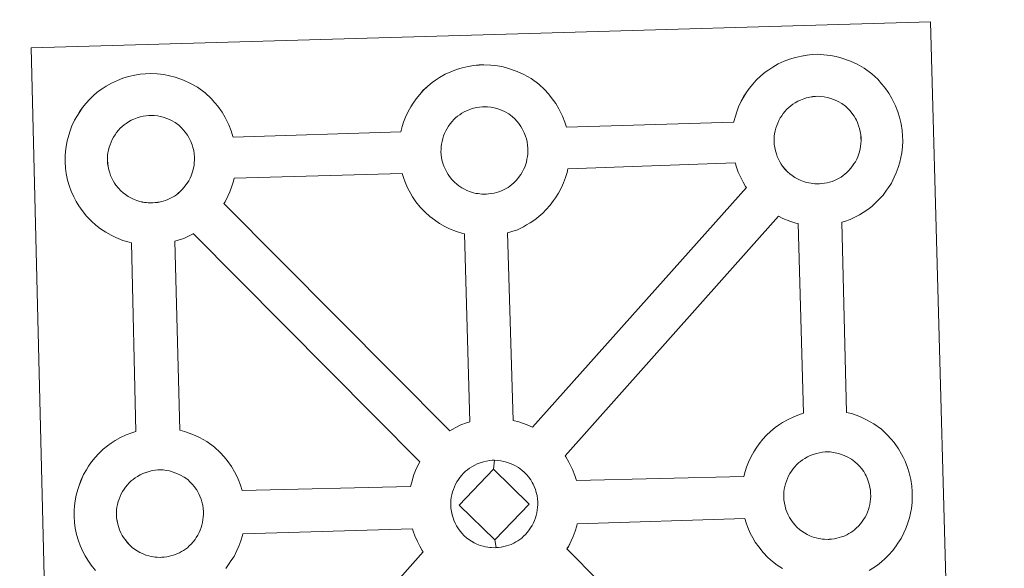
# Model space of a CAD drawing. Units: metres. Extents: x 667900 to 672427, y 737230 to 740310.
# Drawn here: x 668347 to 668521, y 739940 to 740036 of the extents above; entities that cross this region are included whole.
import ezdxf

# ---------------------------------------------------------------- set-up
doc = ezdxf.new("R2010")
doc.units = ezdxf.units.M
doc.header["$MEASUREMENT"] = 0
doc.layers.add('Carátula', color=7, linetype='Continuous', lineweight=0)

msp = doc.modelspace()

# ---------------------------------------------------------------- linework, layer by layer
at = {"layer": 'Carátula', "color": 7, "linetype": 'Continuous', "lineweight": 0, "flags": 128}
for points in [[(668352.452, 739888.144), (668348.902, 740031.524), (668430.711, 740033.9), (668507.629, 740036.129), (668511.677, 739888.693)], [(668352.451, 739888.143), (668348.902, 740031.523), (668430.71, 740033.899), (668507.628, 740036.129), (668511.676, 739888.693)], [(668360.265, 739939.343), (668359.492, 739940.313), (668358.886, 739941.166), (668358.437, 739941.937), (668358.015, 739942.737), (668357.575, 739943.749), (668357.263, 739944.586), (668356.924, 739945.686), (668356.694, 739946.842), (668356.563, 739947.797), (668356.463, 739948.9), (668356.498, 739949.951), (668356.548, 739950.767), (668356.657, 739951.632), (668356.847, 739952.644), (668357.114, 739953.625), (668357.363, 739954.368), (668357.695, 739955.255), (668358.154, 739956.269), (668358.643, 739957.109), (668359.046, 739957.744), (668359.569, 739958.508), (668360.207, 739959.279), (668360.781, 739959.933), (668361.611, 739960.741), (668362.4, 739961.344), (668363.001, 739961.785), (668363.72, 739962.259), (668364.683, 739962.816), (668365.693, 739963.281), (668366.676, 739963.636), (668367.373, 739963.873), (668366.629, 739997.131), (668366.169, 739997.247), (668365.056, 739997.549), (668363.85, 739998.06), (668362.998, 739998.462), (668362.063, 739998.989), (668361.16, 739999.605), (668360.32, 740000.241), (668359.526, 740000.967), (668358.673, 740001.847), (668357.902, 740002.82), (668357.297, 740003.657), (668356.851, 740004.437), (668356.416, 740005.245), (668355.976, 740006.243), (668355.673, 740007.086), (668355.338, 740008.188), (668355.101, 740009.341), (668354.974, 740010.298), (668354.877, 740011.404), (668354.913, 740012.458), (668354.958, 740013.268), (668355.074, 740014.138), (668355.253, 740015.148), (668355.52, 740016.129), (668355.763, 740016.859), (668356.102, 740017.762), (668356.572, 740018.767), (668357.051, 740019.611), (668357.46, 740020.252), (668357.981, 740021.017), (668358.616, 740021.781), (668359.188, 740022.44), (668360.024, 740023.235), (668360.812, 740023.863), (668361.411, 740024.283), (668362.124, 740024.75), (668363.098, 740025.316), (668364.112, 740025.779), (668365.077, 740026.144), (668366.106, 740026.482), (668367.167, 740026.717), (668368.163, 740026.885), (668369.067, 740026.956), (668369.945, 740027.022), (668371.158, 740026.957), (668372.322, 740026.826), (668373.311, 740026.609), (668374.293, 740026.372), (668375.812, 740025.832), (668377.006, 740025.256), (668378.261, 740024.562), (668379.597, 740023.576), (668380.647, 740022.614), (668381.315, 740021.844), (668381.83, 740021.237), (668382.627, 740020.154), (668383.16, 740019.226), (668383.442, 740018.667), (668383.786, 740017.953), (668384.223, 740016.879), (668384.515, 740015.913), (668384.56, 740015.747), (668414.12, 740016.702), (668414.389, 740017.66), (668414.623, 740018.4), (668414.957, 740019.3), (668415.43, 740020.302), (668415.911, 740021.137), (668416.318, 740021.783), (668416.844, 740022.545), (668417.474, 740023.315), (668418.049, 740023.973), (668418.883, 740024.772), (668419.667, 740025.389), (668420.281, 740025.823), (668420.984, 740026.292), (668421.961, 740026.852), (668422.967, 740027.316), (668423.938, 740027.68), (668424.969, 740028.011), (668426.029, 740028.247), (668427.021, 740028.422), (668427.934, 740028.494), (668428.809, 740028.548), (668430.017, 740028.489), (668430.017, 740028.489), (668431.189, 740028.348), (668432.168, 740028.144), (668433.148, 740027.899), (668434.675, 740027.36), (668435.858, 740026.791), (668437.118, 740026.092), (668438.462, 740025.109), (668439.503, 740024.152), (668440.172, 740023.382), (668440.688, 740022.777), (668441.491, 740021.694), (668442.018, 740020.764), (668442.302, 740020.204), (668442.653, 740019.486), (668443.079, 740018.41), (668443.352, 740017.516), (668472.895, 740018.422), (668472.898, 740018.505), (668473.179, 740019.487), (668473.42, 740020.231), (668473.754, 740021.112), (668474.221, 740022.127), (668474.697, 740022.97), (668475.101, 740023.609), (668475.631, 740024.369), (668476.263, 740025.14), (668476.835, 740025.792), (668477.671, 740026.599), (668478.453, 740027.215), (668479.07, 740027.643), (668479.773, 740028.12), (668480.748, 740028.672), (668481.763, 740029.142), (668482.731, 740029.497), (668483.761, 740029.834), (668484.824, 740030.066), (668485.815, 740030.243), (668486.72, 740030.326), (668487.594, 740030.377), (668488.809, 740030.316), (668489.969, 740030.171), (668490.959, 740029.973), (668491.938, 740029.721), (668493.471, 740029.181), (668494.646, 740028.623), (668495.912, 740027.918), (668497.243, 740026.939), (668498.289, 740025.97), (668498.962, 740025.201), (668499.481, 740024.599), (668500.274, 740023.517), (668500.812, 740022.583), (668501.095, 740022.027), (668501.435, 740021.315), (668501.87, 740020.239), (668502.159, 740019.273), (668502.456, 740018.116), (668502.603, 740016.951), (668502.683, 740016.002), (668502.7, 740015.066), (668502.671, 740014.068), (668502.541, 740012.978), (668502.375, 740012.183), (668502.212, 740011.354), (668501.929, 740010.431), (668501.576, 740009.487), (668501.224, 740008.706), (668500.715, 740007.671), (668500.169, 740006.878), (668499.853, 740006.408), (668499.237, 740005.56), (668498.478, 740004.757), (668497.917, 740004.175), (668497.255, 740003.57), (668496.537, 740003.016), (668495.738, 740002.46), (668495.072, 740002.083), (668494.496, 740001.759), (668493.433, 740001.243), (668492.455, 740000.905), (668491.939, 740000.753), (668492.772, 739967.247), (668493.641, 739967.025), (668495.163, 739966.49), (668496.344, 739965.926), (668497.603, 739965.23), (668498.946, 739964.259), (668499.988, 739963.277), (668500.662, 739962.511), (668501.177, 739961.906), (668501.978, 739960.823), (668502.498, 739959.891), (668502.791, 739959.331), (668503.135, 739958.614), (668503.565, 739957.548), (668503.862, 739956.568), (668504.152, 739955.426), (668504.307, 739954.257), (668504.379, 739953.305), (668504.4, 739952.371), (668504.365, 739951.379), (668504.25, 739950.286), (668504.085, 739949.487), (668503.905, 739948.664), (668503.634, 739947.739), (668503.271, 739946.789), (668502.925, 739946.016), (668502.41, 739944.98), (668501.869, 739944.178), (668501.552, 739943.714), (668500.936, 739942.872), (668500.173, 739942.057), (668499.616, 739941.482), (668498.949, 739940.89), (668498.247, 739940.321), (668497.424, 739939.769), (668496.768, 739939.386)], [(668360.266, 739939.343), (668359.492, 739940.314), (668358.887, 739941.167), (668358.438, 739941.937), (668358.016, 739942.738), (668357.576, 739943.749), (668357.264, 739944.587), (668356.925, 739945.687), (668356.695, 739946.842), (668356.564, 739947.797), (668356.464, 739948.9), (668356.499, 739949.952), (668356.549, 739950.767), (668356.658, 739951.633), (668356.848, 739952.645), (668357.115, 739953.626), (668357.363, 739954.368), (668357.696, 739955.256), (668358.155, 739956.269), (668358.644, 739957.11), (668359.046, 739957.745), (668359.57, 739958.508), (668360.208, 739959.279), (668360.782, 739959.933), (668361.612, 739960.741), (668362.4, 739961.345), (668363.002, 739961.786), (668363.721, 739962.26), (668364.684, 739962.817), (668365.694, 739963.282), (668366.677, 739963.636), (668367.373, 739963.874), (668366.63, 739997.131), (668366.17, 739997.247), (668365.057, 739997.55), (668363.851, 739998.061), (668362.999, 739998.462), (668362.064, 739998.989), (668361.161, 739999.606), (668360.321, 740000.241), (668359.527, 740000.968), (668358.674, 740001.847), (668357.903, 740002.82), (668357.298, 740003.658), (668356.851, 740004.438), (668356.416, 740005.245), (668355.976, 740006.244), (668355.674, 740007.087), (668355.339, 740008.189), (668355.102, 740009.341), (668354.975, 740010.298), (668354.878, 740011.404), (668354.914, 740012.458), (668354.959, 740013.269), (668355.075, 740014.139), (668355.254, 740015.149), (668355.521, 740016.13), (668355.764, 740016.86), (668356.103, 740017.762), (668356.573, 740018.767), (668357.051, 740019.611), (668357.461, 740020.253), (668357.982, 740021.018), (668358.617, 740021.782), (668359.189, 740022.44), (668360.025, 740023.235), (668360.812, 740023.864), (668361.412, 740024.284), (668362.125, 740024.75), (668363.099, 740025.317), (668364.113, 740025.78), (668365.078, 740026.145), (668366.107, 740026.482), (668367.168, 740026.718), (668368.164, 740026.885), (668369.067, 740026.957), (668369.946, 740027.023), (668371.159, 740026.957), (668372.323, 740026.826), (668373.311, 740026.61), (668374.293, 740026.373), (668375.813, 740025.832), (668377.007, 740025.257), (668378.261, 740024.562), (668379.598, 740023.576), (668380.647, 740022.615), (668381.316, 740021.844), (668381.831, 740021.238), (668382.628, 740020.155), (668383.161, 740019.227), (668383.443, 740018.668), (668383.786, 740017.954), (668384.224, 740016.879), (668384.516, 740015.913), (668384.561, 740015.747), (668414.121, 740016.702), (668414.39, 740017.66), (668414.624, 740018.4), (668414.958, 740019.301), (668415.431, 740020.303), (668415.912, 740021.137), (668416.319, 740021.783), (668416.845, 740022.546), (668417.475, 740023.315), (668418.05, 740023.974), (668418.884, 740024.773), (668419.668, 740025.389), (668420.282, 740025.824), (668420.985, 740026.292), (668421.962, 740026.852), (668422.968, 740027.316), (668423.938, 740027.68), (668424.969, 740028.011), (668426.03, 740028.247), (668427.022, 740028.423), (668427.934, 740028.495), (668428.809, 740028.548), (668430.018, 740028.489), (668430.018, 740028.489), (668431.19, 740028.349), (668432.168, 740028.144), (668433.149, 740027.899), (668434.675, 740027.361), (668435.859, 740026.792), (668437.119, 740026.093), (668438.462, 740025.11), (668439.504, 740024.152), (668440.173, 740023.383), (668440.689, 740022.777), (668441.492, 740021.695), (668442.019, 740020.764), (668442.303, 740020.204), (668442.654, 740019.487), (668443.079, 740018.411), (668443.353, 740017.516), (668472.896, 740018.423), (668472.899, 740018.505), (668473.18, 740019.487), (668473.421, 740020.231), (668473.755, 740021.112), (668474.222, 740022.128), (668474.698, 740022.971), (668475.102, 740023.609), (668475.632, 740024.369), (668476.264, 740025.14), (668476.836, 740025.793), (668477.671, 740026.6), (668478.453, 740027.215), (668479.071, 740027.643), (668479.773, 740028.121), (668480.749, 740028.672), (668481.764, 740029.142), (668482.731, 740029.497), (668483.761, 740029.834), (668484.825, 740030.066), (668485.816, 740030.243), (668486.721, 740030.326), (668487.595, 740030.377), (668488.81, 740030.316), (668489.97, 740030.172), (668490.96, 740029.973), (668491.939, 740029.721), (668493.471, 740029.182), (668494.647, 740028.624), (668495.912, 740027.919), (668497.244, 740026.939), (668498.289, 740025.97), (668498.963, 740025.201), (668499.482, 740024.599), (668500.275, 740023.517), (668500.813, 740022.583), (668501.096, 740022.027), (668501.435, 740021.315), (668501.871, 740020.24), (668502.16, 740019.274), (668502.457, 740018.117), (668502.604, 740016.952), (668502.684, 740016.003), (668502.701, 740015.067), (668502.672, 740014.069), (668502.542, 740012.978), (668502.375, 740012.184), (668502.213, 740011.355), (668501.93, 740010.431), (668501.577, 740009.487), (668501.225, 740008.706), (668500.715, 740007.671), (668500.17, 740006.879), (668499.853, 740006.409), (668499.238, 740005.56), (668498.479, 740004.757), (668497.918, 740004.175), (668497.256, 740003.571), (668496.538, 740003.017), (668495.739, 740002.461), (668495.073, 740002.083), (668494.497, 740001.76), (668493.434, 740001.243), (668492.456, 740000.905), (668491.94, 740000.753), (668492.772, 739967.248), (668493.642, 739967.025), (668495.164, 739966.491), (668496.345, 739965.927), (668497.604, 739965.231), (668498.947, 739964.259), (668499.989, 739963.278), (668500.663, 739962.511), (668501.178, 739961.907), (668501.979, 739960.823), (668502.499, 739959.892), (668502.792, 739959.331), (668503.136, 739958.614), (668503.565, 739957.549), (668503.863, 739956.569), (668504.153, 739955.426), (668504.308, 739954.258), (668504.38, 739953.305), (668504.401, 739952.372), (668504.366, 739951.379), (668504.251, 739950.286), (668504.086, 739949.488), (668503.906, 739948.664), (668503.635, 739947.739), (668503.271, 739946.789), (668502.925, 739946.016), (668502.411, 739944.98), (668501.869, 739944.179), (668501.553, 739943.715), (668500.936, 739942.872), (668500.173, 739942.057), (668499.616, 739941.482), (668498.95, 739940.89), (668498.248, 739940.322), (668497.425, 739939.769), (668496.768, 739939.386)]]:
    msp.add_lwpolyline(points, dxfattribs=at)
at = {"layer": 'Carátula', "color": 7, "linetype": 'Continuous', "lineweight": 13, "flags": 128}
for points in [[(668488.034, 740007.547), (668488.413, 740007.579), (668488.897, 740007.631), (668489.378, 740007.736), (668489.812, 740007.852), (668490.231, 740007.973), (668490.679, 740008.13), (668491.151, 740008.359), (668491.504, 740008.554), (668491.843, 740008.741), (668492.183, 740008.986), (668492.52, 740009.242), (668492.861, 740009.553), (668493.191, 740009.887), (668493.567, 740010.297), (668493.867, 740010.702), (668494.098, 740011.044), (668494.359, 740011.428), (668494.596, 740011.894), (668494.795, 740012.327), (668494.973, 740012.816), (668495.082, 740013.193), (668495.19, 740013.703), (668495.283, 740014.153), (668495.339, 740014.625), (668495.358, 740015.139), (668495.345, 740015.628), (668495.292, 740016.181), (668495.224, 740016.754), (668495.088, 740017.308), (668494.932, 740017.792), (668494.713, 740018.355), (668494.536, 740018.742), (668494.357, 740019.06), (668494.117, 740019.485), (668493.724, 740020.018), (668493.412, 740020.388), (668493.04, 740020.814), (668492.581, 740021.244), (668491.961, 740021.691), (668491.317, 740022.049), (668490.675, 740022.351), (668489.87, 740022.637), (668489.379, 740022.759), (668488.827, 740022.876), (668488.231, 740022.947), (668487.707, 740022.976), (668487.321, 740022.954), (668486.824, 740022.91), (668486.322, 740022.828), (668485.756, 740022.695), (668485.229, 740022.524), (668484.684, 740022.318), (668484.227, 740022.11), (668483.719, 740021.816), (668483.319, 740021.559), (668482.946, 740021.29), (668482.598, 740021.022), (668482.598, 740021.022), (668482.269, 740020.689), (668481.957, 740020.347), (668481.621, 740019.938), (668481.359, 740019.558), (668481.097, 740019.152), (668480.853, 740018.73), (668480.649, 740018.264), (668480.474, 740017.801), (668480.327, 740017.369), (668480.192, 740016.862), (668480.102, 740016.376), (668480.043, 740015.948), (668480.017, 740015.487), (668479.997, 740014.996), (668480.047, 740014.493), (668480.12, 740013.954), (668480.238, 740013.371), (668480.406, 740012.807), (668480.558, 740012.381), (668480.79, 740011.875), (668481.046, 740011.395), (668481.253, 740011.036), (668481.513, 740010.669), (668481.933, 740010.134), (668482.4, 740009.659), (668482.796, 740009.303), (668483.191, 740008.994), (668483.668, 740008.67), (668484.134, 740008.411), (668484.594, 740008.189), (668485.201, 740007.936), (668485.729, 740007.798), (668486.141, 740007.691), (668486.542, 740007.632), (668486.87, 740007.589), (668487.194, 740007.557), (668487.828, 740007.54)], [(668488.035, 740007.548), (668488.414, 740007.579), (668488.898, 740007.631), (668489.378, 740007.736), (668489.813, 740007.853), (668490.232, 740007.973), (668490.68, 740008.13), (668491.151, 740008.359), (668491.505, 740008.554), (668491.844, 740008.741), (668492.183, 740008.987), (668492.521, 740009.242), (668492.861, 740009.554), (668493.191, 740009.887), (668493.567, 740010.298), (668493.867, 740010.702), (668494.099, 740011.045), (668494.36, 740011.428), (668494.597, 740011.894), (668494.796, 740012.327), (668494.973, 740012.816), (668495.083, 740013.194), (668495.191, 740013.704), (668495.284, 740014.153), (668495.34, 740014.626), (668495.359, 740015.139), (668495.346, 740015.628), (668495.292, 740016.182), (668495.225, 740016.754), (668495.088, 740017.308), (668494.932, 740017.793), (668494.713, 740018.355), (668494.537, 740018.742), (668494.358, 740019.061), (668494.117, 740019.486), (668493.725, 740020.018), (668493.413, 740020.389), (668493.041, 740020.815), (668492.581, 740021.244), (668491.962, 740021.691), (668491.318, 740022.05), (668490.675, 740022.352), (668489.871, 740022.638), (668489.38, 740022.76), (668488.828, 740022.876), (668488.232, 740022.947), (668487.708, 740022.977), (668487.322, 740022.954), (668486.824, 740022.911), (668486.322, 740022.828), (668485.756, 740022.695), (668485.23, 740022.524), (668484.684, 740022.319), (668484.227, 740022.11), (668483.72, 740021.817), (668483.32, 740021.56), (668482.946, 740021.29), (668482.599, 740021.023), (668482.599, 740021.023), (668482.27, 740020.689), (668481.957, 740020.348), (668481.621, 740019.938), (668481.36, 740019.559), (668481.098, 740019.153), (668480.854, 740018.731), (668480.649, 740018.265), (668480.475, 740017.801), (668480.327, 740017.369), (668480.193, 740016.863), (668480.103, 740016.377), (668480.043, 740015.949), (668480.018, 740015.487), (668479.998, 740014.996), (668480.047, 740014.494), (668480.121, 740013.954), (668480.239, 740013.372), (668480.407, 740012.808), (668480.559, 740012.382), (668480.79, 740011.875), (668481.046, 740011.395), (668481.254, 740011.036), (668481.513, 740010.67), (668481.934, 740010.135), (668482.401, 740009.659), (668482.797, 740009.304), (668483.191, 740008.995), (668483.669, 740008.67), (668484.135, 740008.412), (668484.595, 740008.189), (668485.202, 740007.936), (668485.73, 740007.798), (668486.141, 740007.691), (668486.543, 740007.632), (668486.871, 740007.589), (668487.195, 740007.557), (668487.829, 740007.541)], [(668429.252, 740005.723), (668429.624, 740005.75), (668430.112, 740005.812), (668430.587, 740005.905), (668431.024, 740006.024), (668431.446, 740006.148), (668431.897, 740006.306), (668432.364, 740006.531), (668432.716, 740006.728), (668433.061, 740006.92), (668433.399, 740007.157), (668433.737, 740007.428), (668434.069, 740007.722), (668434.408, 740008.071), (668434.782, 740008.477), (668435.068, 740008.872), (668435.312, 740009.209), (668435.577, 740009.601), (668435.813, 740010.077), (668436.003, 740010.503), (668436.182, 740010.993), (668436.298, 740011.366), (668436.4, 740011.875), (668436.492, 740012.334), (668436.549, 740012.801), (668436.568, 740013.313), (668436.552, 740013.802), (668436.511, 740014.35), (668436.436, 740014.93), (668436.299, 740015.478), (668436.145, 740015.966), (668435.925, 740016.531), (668435.737, 740016.913), (668435.573, 740017.238), (668435.335, 740017.661), (668434.933, 740018.201), (668434.627, 740018.563), (668434.254, 740018.988), (668433.794, 740019.416), (668433.178, 740019.865), (668432.529, 740020.219), (668431.897, 740020.528), (668431.897, 740020.528), (668431.082, 740020.812), (668430.59, 740020.94), (668430.036, 740021.059), (668429.442, 740021.119), (668428.922, 740021.147), (668428.538, 740021.13), (668428.041, 740021.084), (668427.529, 740020.996), (668426.976, 740020.872), (668426.436, 740020.698), (668425.888, 740020.496), (668425.426, 740020.285), (668424.928, 740020.002), (668424.533, 740019.731), (668424.16, 740019.474), (668423.812, 740019.203), (668423.472, 740018.864), (668423.171, 740018.525), (668422.83, 740018.118), (668422.57, 740017.733), (668422.306, 740017.324), (668422.068, 740016.904), (668421.855, 740016.44), (668421.682, 740015.976), (668421.54, 740015.543), (668421.405, 740015.03), (668421.315, 740014.556), (668421.262, 740014.124), (668421.23, 740013.661), (668421.213, 740013.167), (668421.262, 740012.668), (668421.332, 740012.128), (668421.459, 740011.545), (668421.616, 740010.981), (668421.771, 740010.558), (668421.999, 740010.051), (668422.248, 740009.575), (668422.463, 740009.213), (668422.721, 740008.843), (668423.154, 740008.314), (668423.609, 740007.838), (668424.007, 740007.477), (668424.4, 740007.17), (668424.885, 740006.85), (668425.347, 740006.588), (668425.804, 740006.365), (668426.415, 740006.114), (668426.936, 740005.967), (668427.353, 740005.863), (668427.762, 740005.81), (668428.079, 740005.771), (668428.409, 740005.734), (668429.032, 740005.723)], [(668429.253, 740005.723), (668429.625, 740005.75), (668430.113, 740005.812), (668430.588, 740005.905), (668431.025, 740006.024), (668431.447, 740006.149), (668431.898, 740006.307), (668432.365, 740006.531), (668432.717, 740006.728), (668433.061, 740006.921), (668433.4, 740007.157), (668433.738, 740007.429), (668434.07, 740007.723), (668434.409, 740008.071), (668434.782, 740008.478), (668435.069, 740008.873), (668435.312, 740009.209), (668435.578, 740009.602), (668435.814, 740010.078), (668436.004, 740010.504), (668436.183, 740010.993), (668436.298, 740011.366), (668436.401, 740011.876), (668436.493, 740012.334), (668436.55, 740012.802), (668436.568, 740013.313), (668436.553, 740013.802), (668436.512, 740014.35), (668436.436, 740014.931), (668436.3, 740015.478), (668436.146, 740015.967), (668435.926, 740016.531), (668435.738, 740016.914), (668435.574, 740017.239), (668435.335, 740017.661), (668434.934, 740018.201), (668434.628, 740018.564), (668434.254, 740018.989), (668433.795, 740019.417), (668433.178, 740019.866), (668432.529, 740020.22), (668431.898, 740020.528), (668431.898, 740020.528), (668431.083, 740020.812), (668430.591, 740020.941), (668430.037, 740021.059), (668429.443, 740021.12), (668428.922, 740021.148), (668428.539, 740021.13), (668428.042, 740021.085), (668427.53, 740020.996), (668426.977, 740020.873), (668426.437, 740020.698), (668425.888, 740020.497), (668425.427, 740020.285), (668424.928, 740020.003), (668424.534, 740019.732), (668424.161, 740019.474), (668423.813, 740019.204), (668423.473, 740018.864), (668423.171, 740018.526), (668422.83, 740018.118), (668422.571, 740017.734), (668422.307, 740017.324), (668422.069, 740016.905), (668421.856, 740016.441), (668421.683, 740015.976), (668421.541, 740015.544), (668421.406, 740015.03), (668421.316, 740014.557), (668421.263, 740014.124), (668421.231, 740013.661), (668421.214, 740013.168), (668421.263, 740012.669), (668421.333, 740012.128), (668421.459, 740011.545), (668421.616, 740010.981), (668421.772, 740010.559), (668422, 740010.051), (668422.248, 740009.575), (668422.463, 740009.213), (668422.722, 740008.844), (668423.155, 740008.314), (668423.61, 740007.838), (668424.008, 740007.477), (668424.4, 740007.171), (668424.886, 740006.851), (668425.348, 740006.589), (668425.805, 740006.365), (668426.416, 740006.114), (668426.937, 740005.968), (668427.354, 740005.863), (668427.763, 740005.81), (668428.08, 740005.771), (668428.41, 740005.734), (668429.033, 740005.724)], [(668370.398, 740004.194), (668370.171, 740004.185), (668369.556, 740004.202), (668369.231, 740004.232), (668368.896, 740004.277), (668368.489, 740004.337), (668368.077, 740004.432), (668367.558, 740004.578), (668366.954, 740004.83), (668366.491, 740005.049), (668366.02, 740005.317), (668365.546, 740005.636), (668365.145, 740005.942), (668364.75, 740006.296), (668364.293, 740006.776), (668363.859, 740007.307), (668363.601, 740007.678), (668363.394, 740008.047), (668363.142, 740008.519), (668362.912, 740009.026), (668362.764, 740009.454), (668362.589, 740010.011), (668362.473, 740010.586), (668362.401, 740011.132), (668362.351, 740011.639), (668362.366, 740012.126), (668362.397, 740012.594), (668362.447, 740013.017), (668362.54, 740013.501), (668362.685, 740014.013), (668362.829, 740014.437), (668362.996, 740014.909), (668363.207, 740015.372), (668363.452, 740015.793), (668363.709, 740016.192), (668363.969, 740016.583), (668364.309, 740016.992), (668364.619, 740017.335), (668364.949, 740017.664), (668364.949, 740017.664), (668365.306, 740017.94), (668365.675, 740018.199), (668366.068, 740018.462), (668366.57, 740018.745), (668367.024, 740018.959), (668367.579, 740019.167), (668368.118, 740019.346), (668368.667, 740019.46), (668369.188, 740019.558), (668369.673, 740019.602), (668370.058, 740019.615), (668370.584, 740019.59), (668371.179, 740019.522), (668371.725, 740019.4), (668372.215, 740019.282), (668373.035, 740018.999), (668373.666, 740018.691), (668374.321, 740018.333), (668374.937, 740017.876), (668375.396, 740017.453), (668375.765, 740017.03), (668376.083, 740016.659), (668376.47, 740016.123), (668376.71, 740015.708), (668376.881, 740015.376), (668377.062, 740014.992), (668377.288, 740014.438), (668377.429, 740013.953), (668377.584, 740013.398), (668377.645, 740012.824), (668377.696, 740012.27), (668377.706, 740011.781), (668377.693, 740011.267), (668377.638, 740010.798), (668377.546, 740010.354), (668377.434, 740009.831), (668377.325, 740009.456), (668377.143, 740008.974), (668376.947, 740008.547), (668376.706, 740008.074), (668376.453, 740007.682), (668376.216, 740007.348), (668375.929, 740006.945), (668375.542, 740006.528), (668375.213, 740006.189), (668374.872, 740005.898), (668374.535, 740005.621), (668374.199, 740005.392), (668373.863, 740005.195), (668373.499, 740004.998), (668373.036, 740004.77), (668372.585, 740004.618), (668372.171, 740004.487), (668371.727, 740004.376), (668371.252, 740004.278), (668370.769, 740004.226)], [(668370.399, 740004.195), (668370.172, 740004.185), (668369.557, 740004.203), (668369.232, 740004.233), (668368.897, 740004.278), (668368.489, 740004.338), (668368.078, 740004.432), (668367.559, 740004.579), (668366.955, 740004.831), (668366.492, 740005.049), (668366.02, 740005.318), (668365.546, 740005.636), (668365.146, 740005.942), (668364.751, 740006.297), (668364.294, 740006.777), (668363.86, 740007.307), (668363.601, 740007.679), (668363.395, 740008.048), (668363.142, 740008.52), (668362.913, 740009.026), (668362.765, 740009.455), (668362.589, 740010.011), (668362.474, 740010.587), (668362.402, 740011.132), (668362.352, 740011.639), (668362.367, 740012.127), (668362.397, 740012.594), (668362.448, 740013.018), (668362.541, 740013.501), (668362.685, 740014.013), (668362.83, 740014.438), (668362.996, 740014.909), (668363.208, 740015.372), (668363.453, 740015.794), (668363.71, 740016.192), (668363.969, 740016.584), (668364.309, 740016.992), (668364.62, 740017.336), (668364.95, 740017.664), (668364.95, 740017.664), (668365.307, 740017.94), (668365.676, 740018.199), (668366.069, 740018.462), (668366.571, 740018.746), (668367.024, 740018.96), (668367.58, 740019.168), (668368.119, 740019.347), (668368.668, 740019.461), (668369.188, 740019.558), (668369.673, 740019.603), (668370.059, 740019.615), (668370.585, 740019.59), (668371.18, 740019.523), (668371.726, 740019.4), (668372.216, 740019.282), (668373.035, 740018.999), (668373.667, 740018.692), (668374.322, 740018.333), (668374.938, 740017.876), (668375.397, 740017.453), (668375.766, 740017.03), (668376.084, 740016.659), (668376.471, 740016.123), (668376.711, 740015.708), (668376.882, 740015.376), (668377.063, 740014.993), (668377.288, 740014.438), (668377.429, 740013.954), (668377.585, 740013.398), (668377.645, 740012.825), (668377.697, 740012.271), (668377.707, 740011.782), (668377.694, 740011.267), (668377.638, 740010.799), (668377.546, 740010.354), (668377.434, 740009.831), (668377.326, 740009.457), (668377.143, 740008.975), (668376.948, 740008.548), (668376.707, 740008.075), (668376.454, 740007.682), (668376.216, 740007.349), (668375.93, 740006.945), (668375.542, 740006.529), (668375.214, 740006.189), (668374.873, 740005.899), (668374.536, 740005.621), (668374.2, 740005.392), (668373.864, 740005.196), (668373.5, 740004.999), (668373.037, 740004.77), (668372.586, 740004.619), (668372.172, 740004.488), (668371.727, 740004.377), (668371.253, 740004.279), (668370.77, 740004.227)], [(668437.348, 739964.63), (668475.114, 740006.879), (668474.99, 740007.048), (668474.546, 740007.832), (668474.113, 740008.63), (668473.676, 740009.625), (668473.364, 740010.478), (668473.123, 740011.267), (668443.604, 740010.211), (668443.469, 740009.565), (668443.188, 740008.641), (668442.832, 740007.689), (668442.48, 740006.915), (668441.976, 740005.882), (668441.425, 740005.078), (668441.107, 740004.614), (668440.492, 740003.77), (668439.731, 740002.954), (668439.183, 740002.384), (668438.506, 740001.78), (668437.805, 740001.22), (668436.99, 740000.663), (668436.323, 740000.283), (668435.766, 739999.967), (668434.702, 739999.456), (668433.701, 739999.11), (668433.006, 739998.908), (668432.939, 739998.88), (668433.965, 739965.825), (668434.936, 739965.598), (668436.453, 739965.053)], [(668437.349, 739964.631), (668475.115, 740006.879), (668474.991, 740007.048), (668474.546, 740007.833), (668474.114, 740008.63), (668473.677, 740009.626), (668473.365, 740010.478), (668473.124, 740011.267), (668443.605, 740010.211), (668443.47, 740009.566), (668443.189, 740008.642), (668442.833, 740007.689), (668442.48, 740006.916), (668441.977, 740005.883), (668441.425, 740005.079), (668441.108, 740004.615), (668440.492, 740003.77), (668439.731, 740002.954), (668439.183, 740002.385), (668438.507, 740001.781), (668437.806, 740001.22), (668436.991, 740000.664), (668436.323, 740000.283), (668435.767, 739999.967), (668434.702, 739999.457), (668433.702, 739999.11), (668433.006, 739998.909), (668432.94, 739998.88), (668433.966, 739965.825), (668434.936, 739965.598), (668436.453, 739965.054)], [(668426.294, 739965.563), (668425.401, 739998.73), (668425.071, 739998.803), (668423.969, 739999.115), (668422.748, 739999.624), (668421.899, 740000.039), (668420.977, 740000.559), (668420.075, 740001.165), (668419.234, 740001.81), (668418.434, 740002.533), (668417.577, 740003.422), (668416.804, 740004.387), (668416.208, 740005.223), (668415.756, 740006.009), (668415.323, 740006.81), (668414.888, 740007.814), (668414.581, 740008.661), (668414.362, 740009.37), (668384.711, 740008.542), (668384.601, 740008.028), (668384.33, 740007.1), (668383.975, 740006.156), (668383.618, 740005.386), (668383.108, 740004.348), (668382.925, 740004.085), (668422.792, 739964), (668423.729, 739964.537), (668424.743, 739965.018), (668425.713, 739965.375)], [(668426.295, 739965.564), (668425.401, 739998.731), (668425.072, 739998.804), (668423.969, 739999.116), (668422.749, 739999.624), (668421.9, 740000.04), (668420.978, 740000.559), (668420.076, 740001.166), (668419.234, 740001.81), (668418.434, 740002.534), (668417.578, 740003.423), (668416.805, 740004.387), (668416.209, 740005.224), (668415.757, 740006.01), (668415.324, 740006.81), (668414.889, 740007.815), (668414.582, 740008.661), (668414.363, 740009.37), (668384.711, 740008.543), (668384.602, 740008.028), (668384.331, 740007.1), (668383.976, 740006.157), (668383.619, 740005.387), (668383.109, 740004.349), (668382.926, 740004.085), (668422.793, 739964.001), (668423.73, 739964.537), (668424.744, 739965.018), (668425.714, 739965.375)], [(668485.195, 739967.079), (668484.251, 740000.541), (668483.862, 740000.632), (668482.758, 740000.94), (668481.547, 740001.45), (668480.781, 740001.818), (668443.131, 739959.575), (668443.264, 739959.384), (668443.794, 739958.456), (668444.078, 739957.896), (668444.416, 739957.183), (668444.852, 739956.117), (668445.118, 739955.24), (668474.676, 739955.941), (668474.919, 739956.838), (668475.157, 739957.566), (668475.495, 739958.455), (668475.96, 739959.473), (668476.452, 739960.307), (668476.856, 739960.943), (668477.367, 739961.708), (668478.009, 739962.489), (668478.591, 739963.137), (668479.42, 739963.944), (668480.205, 739964.555), (668480.804, 739964.99), (668481.519, 739965.454), (668482.495, 739966.014), (668483.496, 739966.482), (668484.476, 739966.846)], [(668485.196, 739967.079), (668484.252, 740000.541), (668483.863, 740000.633), (668482.758, 740000.94), (668481.547, 740001.451), (668480.782, 740001.819), (668443.132, 739959.575), (668443.265, 739959.384), (668443.795, 739958.456), (668444.079, 739957.896), (668444.416, 739957.183), (668444.853, 739956.118), (668445.119, 739955.241), (668474.676, 739955.942), (668474.92, 739956.838), (668475.157, 739957.566), (668475.495, 739958.456), (668475.96, 739959.474), (668476.453, 739960.307), (668476.856, 739960.943), (668477.368, 739961.708), (668478.009, 739962.489), (668478.592, 739963.138), (668479.421, 739963.945), (668480.206, 739964.555), (668480.804, 739964.99), (668481.52, 739965.454), (668482.496, 739966.014), (668483.496, 739966.482), (668484.477, 739966.846)], [(668417.499, 739958.517), (668377.481, 739998.759), (668377.474, 739998.752), (668376.898, 739998.441), (668375.837, 739997.93), (668374.848, 739997.582), (668374.26, 739997.403), (668375.123, 739964.103), (668375.933, 739963.894), (668377.456, 739963.363), (668378.631, 739962.791), (668379.902, 739962.1), (668381.234, 739961.115), (668382.278, 739960.153), (668382.956, 739959.381), (668383.465, 739958.771), (668384.267, 739957.695), (668384.799, 739956.76), (668385.083, 739956.205), (668385.421, 739955.487), (668385.859, 739954.417), (668386.149, 739953.444), (668386.149, 739953.444), (668415.854, 739954.17), (668415.891, 739954.37), (668416.168, 739955.362), (668416.398, 739956.102), (668416.736, 739956.995), (668417.201, 739958.004)], [(668417.5, 739958.517), (668377.482, 739998.759), (668377.475, 739998.753), (668376.899, 739998.442), (668375.838, 739997.93), (668374.848, 739997.583), (668374.261, 739997.403), (668375.124, 739964.103), (668375.934, 739963.894), (668377.457, 739963.364), (668378.632, 739962.792), (668379.903, 739962.101), (668381.235, 739961.115), (668382.279, 739960.154), (668382.957, 739959.381), (668383.465, 739958.772), (668384.267, 739957.695), (668384.8, 739956.76), (668385.083, 739956.205), (668385.422, 739955.487), (668385.86, 739954.418), (668386.15, 739953.445), (668386.15, 739953.445), (668415.855, 739954.17), (668415.892, 739954.37), (668416.169, 739955.362), (668416.399, 739956.102), (668416.737, 739956.996), (668417.202, 739958.005)], [(668489.742, 739944.857), (668490.116, 739944.884), (668490.605, 739944.937), (668491.072, 739945.053), (668491.507, 739945.156), (668491.93, 739945.284), (668492.382, 739945.442), (668492.866, 739945.661), (668493.212, 739945.866), (668493.548, 739946.044), (668493.891, 739946.292), (668494.223, 739946.554), (668494.556, 739946.858), (668494.888, 739947.2), (668495.274, 739947.602), (668495.56, 739948.011), (668495.791, 739948.355), (668496.063, 739948.737), (668496.294, 739949.198), (668496.484, 739949.636), (668496.664, 739950.125), (668496.783, 739950.503), (668496.888, 739951.007), (668496.982, 739951.46), (668497.036, 739951.928), (668497.057, 739952.441), (668497.046, 739952.928), (668497.001, 739953.482), (668496.923, 739954.061), (668496.786, 739954.609), (668496.635, 739955.105), (668496.412, 739955.656), (668496.23, 739956.043), (668496.059, 739956.373), (668495.817, 739956.804), (668495.422, 739957.333), (668495.115, 739957.693), (668494.741, 739958.114), (668494.282, 739958.548), (668493.669, 739959.006), (668493.016, 739959.355), (668492.385, 739959.658), (668491.566, 739959.946), (668491.077, 739960.063), (668490.517, 739960.186), (668489.93, 739960.262), (668489.404, 739960.287), (668489.024, 739960.258), (668488.527, 739960.223), (668488.017, 739960.131), (668487.466, 739960.004), (668486.922, 739959.838), (668486.377, 739959.626), (668485.913, 739959.412), (668485.418, 739959.126), (668485.03, 739958.869), (668484.65, 739958.6), (668484.65, 739958.6), (668484.298, 739958.328), (668483.966, 739958.001), (668483.657, 739957.657), (668483.32, 739957.248), (668483.056, 739956.866), (668482.803, 739956.459), (668482.568, 739956.037), (668482.351, 739955.578), (668482.17, 739955.109), (668482.026, 739954.668), (668481.888, 739954.166), (668481.807, 739953.683), (668481.749, 739953.254), (668481.719, 739952.797), (668481.7, 739952.302), (668481.741, 739951.801), (668481.817, 739951.256), (668481.941, 739950.679), (668482.109, 739950.11), (668482.257, 739949.688), (668482.484, 739949.185), (668482.742, 739948.707), (668482.949, 739948.338), (668483.214, 739947.977), (668483.642, 739947.438), (668484.099, 739946.964), (668484.503, 739946.61), (668484.888, 739946.299), (668485.371, 739945.983), (668485.838, 739945.715), (668486.297, 739945.497), (668486.906, 739945.246), (668487.43, 739945.101), (668487.834, 739945.003), (668488.245, 739944.939), (668488.576, 739944.894), (668488.902, 739944.87), (668489.524, 739944.847)], [(668489.741, 739944.856), (668490.116, 739944.884), (668490.604, 739944.937), (668491.071, 739945.052), (668491.506, 739945.155), (668491.929, 739945.284), (668492.381, 739945.442), (668492.865, 739945.661), (668493.211, 739945.866), (668493.547, 739946.044), (668493.89, 739946.291), (668494.223, 739946.554), (668494.555, 739946.857), (668494.887, 739947.199), (668495.273, 739947.601), (668495.559, 739948.01), (668495.791, 739948.354), (668496.062, 739948.737), (668496.293, 739949.198), (668496.483, 739949.636), (668496.663, 739950.124), (668496.782, 739950.502), (668496.887, 739951.007), (668496.981, 739951.459), (668497.036, 739951.928), (668497.056, 739952.441), (668497.045, 739952.928), (668497, 739953.482), (668496.922, 739954.061), (668496.785, 739954.609), (668496.634, 739955.105), (668496.411, 739955.656), (668496.23, 739956.042), (668496.058, 739956.372), (668495.817, 739956.803), (668495.421, 739957.333), (668495.114, 739957.692), (668494.74, 739958.113), (668494.281, 739958.548), (668493.669, 739959.006), (668493.015, 739959.355), (668492.384, 739959.657), (668491.566, 739959.945), (668491.077, 739960.062), (668490.516, 739960.185), (668489.929, 739960.262), (668489.404, 739960.287), (668489.023, 739960.257), (668488.526, 739960.222), (668488.016, 739960.13), (668487.465, 739960.004), (668486.921, 739959.837), (668486.376, 739959.626), (668485.912, 739959.411), (668485.417, 739959.126), (668485.029, 739958.868), (668484.649, 739958.6), (668484.649, 739958.6), (668484.297, 739958.328), (668483.965, 739958.001), (668483.656, 739957.657), (668483.319, 739957.247), (668483.055, 739956.866), (668482.802, 739956.458), (668482.568, 739956.037), (668482.35, 739955.578), (668482.169, 739955.108), (668482.025, 739954.668), (668481.888, 739954.165), (668481.807, 739953.683), (668481.748, 739953.253), (668481.718, 739952.797), (668481.7, 739952.302), (668481.74, 739951.801), (668481.817, 739951.256), (668481.94, 739950.678), (668482.108, 739950.109), (668482.256, 739949.688), (668482.483, 739949.184), (668482.741, 739948.707), (668482.948, 739948.338), (668483.213, 739947.976), (668483.642, 739947.437), (668484.098, 739946.964), (668484.502, 739946.609), (668484.887, 739946.299), (668485.37, 739945.983), (668485.837, 739945.714), (668486.296, 739945.496), (668486.906, 739945.246), (668487.429, 739945.1), (668487.833, 739945.002), (668488.245, 739944.939), (668488.575, 739944.894), (668488.902, 739944.87), (668489.523, 739944.846)], [(668430.514, 739957.203), (668424.444, 739950.88), (668430.738, 739944.794), (668430.982, 739943.388), (668430.76, 739943.37), (668430.14, 739943.394), (668429.816, 739943.426), (668429.482, 739943.469), (668429.083, 739943.523), (668428.664, 739943.627), (668428.15, 739943.766), (668427.532, 739944.023), (668427.069, 739944.25), (668426.613, 739944.511), (668426.127, 739944.833), (668425.735, 739945.134), (668425.335, 739945.494), (668424.876, 739945.971), (668424.452, 739946.511), (668424.189, 739946.871), (668423.975, 739947.232), (668423.73, 739947.722), (668423.496, 739948.219), (668423.346, 739948.649), (668423.176, 739949.205), (668423.051, 739949.782), (668422.988, 739950.335), (668422.947, 739950.836), (668422.961, 739951.327), (668422.984, 739951.787), (668423.042, 739952.214), (668423.134, 739952.691), (668423.266, 739953.209), (668423.411, 739953.64), (668423.588, 739954.111), (668423.792, 739954.57), (668424.046, 739954.986), (668424.292, 739955.39), (668424.564, 739955.777), (668424.897, 739956.183), (668425.206, 739956.536), (668425.544, 739956.865), (668425.886, 739957.122), (668426.256, 739957.392), (668426.653, 739957.654), (668427.169, 739957.944), (668427.62, 739958.158), (668428.162, 739958.362), (668428.701, 739958.544), (668429.258, 739958.658), (668429.771, 739958.753), (668430.269, 739958.79), (668430.648, 739958.814), (668430.648, 739958.814)], [(668430.515, 739957.204), (668424.445, 739950.881), (668430.738, 739944.794), (668430.982, 739943.389), (668430.761, 739943.37), (668430.141, 739943.394), (668429.817, 739943.426), (668429.483, 739943.47), (668429.083, 739943.524), (668428.665, 739943.628), (668428.151, 739943.767), (668427.533, 739944.024), (668427.07, 739944.25), (668426.614, 739944.511), (668426.128, 739944.833), (668425.736, 739945.135), (668425.335, 739945.495), (668424.877, 739945.972), (668424.453, 739946.511), (668424.19, 739946.871), (668423.976, 739947.233), (668423.731, 739947.723), (668423.497, 739948.219), (668423.347, 739948.65), (668423.177, 739949.206), (668423.052, 739949.783), (668422.989, 739950.335), (668422.948, 739950.837), (668422.962, 739951.327), (668422.985, 739951.788), (668423.043, 739952.214), (668423.135, 739952.692), (668423.267, 739953.209), (668423.412, 739953.641), (668423.589, 739954.111), (668423.793, 739954.571), (668424.046, 739954.987), (668424.293, 739955.39), (668424.565, 739955.777), (668424.898, 739956.183), (668425.206, 739956.536), (668425.544, 739956.866), (668425.887, 739957.122), (668426.257, 739957.392), (668426.653, 739957.654), (668427.17, 739957.944), (668427.621, 739958.158), (668428.163, 739958.363), (668428.702, 739958.544), (668429.259, 739958.659), (668429.772, 739958.754), (668430.269, 739958.791), (668430.649, 739958.814), (668430.649, 739958.814)], [(668430.982, 739943.388), (668431.359, 739943.424), (668431.845, 739943.468), (668432.317, 739943.571), (668432.757, 739943.685), (668433.18, 739943.808), (668433.622, 739943.962), (668434.085, 739944.195), (668434.456, 739944.39), (668434.787, 739944.584), (668435.127, 739944.821), (668435.468, 739945.083), (668435.796, 739945.392), (668436.128, 739945.717), (668436.509, 739946.131), (668436.804, 739946.53), (668437.043, 739946.875), (668437.302, 739947.274), (668437.536, 739947.741), (668437.729, 739948.168), (668437.918, 739948.649), (668438.024, 739949.03), (668438.128, 739949.54), (668438.22, 739949.993), (668438.275, 739950.469), (668438.296, 739950.975), (668438.287, 739951.46), (668438.234, 739952.012), (668438.168, 739952.597), (668438.029, 739953.138), (668437.875, 739953.639), (668437.656, 739954.193), (668437.475, 739954.576), (668437.299, 739954.892), (668437.059, 739955.325), (668436.666, 739955.854), (668436.346, 739956.222), (668435.982, 739956.647), (668435.518, 739957.07), (668434.91, 739957.52), (668434.259, 739957.885), (668433.623, 739958.187), (668432.805, 739958.478), (668432.317, 739958.602), (668431.765, 739958.712), (668431.168, 739958.786), (668430.648, 739958.814), (668430.514, 739957.203), (668436.792, 739951.085), (668430.738, 739944.794), (668430.738, 739944.794)], [(668430.982, 739943.389), (668431.36, 739943.424), (668431.846, 739943.468), (668432.318, 739943.572), (668432.757, 739943.686), (668433.181, 739943.808), (668433.623, 739943.962), (668434.085, 739944.196), (668434.457, 739944.39), (668434.788, 739944.584), (668435.128, 739944.822), (668435.469, 739945.083), (668435.797, 739945.393), (668436.128, 739945.718), (668436.51, 739946.131), (668436.804, 739946.531), (668437.044, 739946.876), (668437.303, 739947.274), (668437.537, 739947.741), (668437.73, 739948.168), (668437.918, 739948.65), (668438.025, 739949.031), (668438.128, 739949.54), (668438.221, 739949.994), (668438.275, 739950.469), (668438.297, 739950.975), (668438.288, 739951.461), (668438.234, 739952.013), (668438.169, 739952.597), (668438.029, 739953.138), (668437.876, 739953.639), (668437.657, 739954.193), (668437.476, 739954.577), (668437.3, 739954.893), (668437.06, 739955.326), (668436.667, 739955.854), (668436.347, 739956.222), (668435.983, 739956.648), (668435.518, 739957.07), (668434.911, 739957.52), (668434.26, 739957.885), (668433.624, 739958.188), (668432.806, 739958.479), (668432.318, 739958.603), (668431.766, 739958.713), (668431.169, 739958.786), (668430.649, 739958.814), (668430.515, 739957.204), (668436.793, 739951.086), (668430.738, 739944.794), (668430.738, 739944.794)], [(668371.986, 739941.691), (668372.362, 739941.723), (668372.842, 739941.774), (668373.317, 739941.877), (668373.752, 739941.985), (668374.173, 739942.117), (668374.624, 739942.274), (668375.086, 739942.496), (668375.451, 739942.692), (668375.79, 739942.878), (668376.131, 739943.12), (668376.461, 739943.384), (668376.803, 739943.691), (668377.136, 739944.029), (668377.514, 739944.438), (668377.815, 739944.845), (668378.042, 739945.181), (668378.304, 739945.569), (668378.539, 739946.035), (668378.726, 739946.468), (668378.913, 739946.952), (668379.025, 739947.328), (668379.134, 739947.844), (668379.223, 739948.293), (668379.279, 739948.772), (668379.295, 739949.279), (668379.288, 739949.768), (668379.237, 739950.318), (668379.169, 739950.887), (668379.031, 739951.444), (668378.88, 739951.936), (668378.658, 739952.493), (668378.475, 739952.877), (668378.302, 739953.204), (668378.06, 739953.632), (668377.664, 739954.17), (668377.358, 739954.526), (668376.986, 739954.956), (668376.528, 739955.383), (668375.909, 739955.836), (668375.267, 739956.189), (668374.626, 739956.489), (668373.802, 739956.779), (668373.318, 739956.909), (668372.769, 739957.018), (668372.168, 739957.087), (668371.646, 739957.113), (668371.268, 739957.091), (668370.771, 739957.052), (668370.26, 739956.964), (668369.704, 739956.837), (668369.166, 739956.665), (668368.62, 739956.463), (668368.166, 739956.249), (668367.661, 739955.957), (668367.252, 739955.699), (668367.252, 739955.699), (668366.897, 739955.431), (668366.542, 739955.162), (668366.205, 739954.834), (668365.897, 739954.485), (668365.569, 739954.074), (668365.302, 739953.697), (668365.039, 739953.29), (668364.796, 739952.865), (668364.586, 739952.41), (668364.418, 739951.94), (668364.268, 739951.51), (668364.126, 739950.999), (668364.045, 739950.509), (668363.983, 739950.09), (668363.959, 739949.633), (668363.948, 739949.142), (668363.983, 739948.635), (668364.056, 739948.088), (668364.178, 739947.516), (668364.353, 739946.946), (668364.502, 739946.526), (668364.727, 739946.012), (668364.979, 739945.546), (668365.193, 739945.176), (668365.462, 739944.813), (668365.879, 739944.268), (668366.338, 739943.8), (668366.737, 739943.443), (668367.132, 739943.13), (668367.61, 739942.816), (668368.076, 739942.558), (668368.535, 739942.332), (668369.146, 739942.071), (668369.666, 739941.935), (668370.086, 739941.836), (668370.484, 739941.771), (668370.809, 739941.724), (668371.146, 739941.702), (668371.769, 739941.679)], [(668371.987, 739941.692), (668372.363, 739941.723), (668372.842, 739941.774), (668373.318, 739941.878), (668373.752, 739941.986), (668374.173, 739942.117), (668374.625, 739942.274), (668375.087, 739942.497), (668375.452, 739942.693), (668375.791, 739942.878), (668376.132, 739943.121), (668376.462, 739943.384), (668376.804, 739943.692), (668377.137, 739944.03), (668377.515, 739944.438), (668377.816, 739944.846), (668378.043, 739945.182), (668378.305, 739945.569), (668378.54, 739946.035), (668378.727, 739946.469), (668378.914, 739946.953), (668379.026, 739947.329), (668379.134, 739947.844), (668379.224, 739948.294), (668379.279, 739948.772), (668379.296, 739949.28), (668379.289, 739949.769), (668379.238, 739950.319), (668379.17, 739950.887), (668379.032, 739951.444), (668378.881, 739951.936), (668378.659, 739952.493), (668378.476, 739952.878), (668378.303, 739953.205), (668378.061, 739953.633), (668377.664, 739954.17), (668377.359, 739954.527), (668376.987, 739954.957), (668376.529, 739955.383), (668375.91, 739955.836), (668375.268, 739956.189), (668374.627, 739956.49), (668373.803, 739956.779), (668373.318, 739956.909), (668372.77, 739957.019), (668372.169, 739957.087), (668371.647, 739957.113), (668371.269, 739957.092), (668370.772, 739957.053), (668370.261, 739956.965), (668369.705, 739956.837), (668369.167, 739956.666), (668368.621, 739956.463), (668368.167, 739956.25), (668367.662, 739955.957), (668367.252, 739955.699), (668367.252, 739955.699), (668366.898, 739955.431), (668366.543, 739955.162), (668366.206, 739954.835), (668365.898, 739954.485), (668365.57, 739954.074), (668365.302, 739953.697), (668365.039, 739953.291), (668364.797, 739952.866), (668364.587, 739952.41), (668364.419, 739951.941), (668364.269, 739951.51), (668364.127, 739950.999), (668364.046, 739950.509), (668363.984, 739950.091), (668363.959, 739949.634), (668363.949, 739949.142), (668363.984, 739948.635), (668364.057, 739948.089), (668364.179, 739947.517), (668364.354, 739946.947), (668364.502, 739946.526), (668364.728, 739946.013), (668364.98, 739945.547), (668365.194, 739945.176), (668365.463, 739944.814), (668365.88, 739944.269), (668366.338, 739943.801), (668366.737, 739943.444), (668367.133, 739943.13), (668367.611, 739942.816), (668368.077, 739942.558), (668368.535, 739942.333), (668369.147, 739942.072), (668369.666, 739941.936), (668370.087, 739941.837), (668370.485, 739941.772), (668370.81, 739941.725), (668371.147, 739941.702), (668371.769, 739941.68)]]:
    msp.add_lwpolyline(points, close=True, dxfattribs=at)
for points in [[(668481.464, 739939.694), (668480.564, 739940.295), (668479.714, 739940.948), (668478.923, 739941.669), (668478.066, 739942.549), (668477.293, 739943.514), (668476.682, 739944.351), (668476.251, 739945.138), (668475.809, 739945.943), (668475.371, 739946.943), (668475.062, 739947.786), (668474.829, 739948.541), (668445.269, 739947.568), (668445.195, 739947.222), (668444.925, 739946.307), (668444.559, 739945.362), (668444.207, 739944.573), (668443.697, 739943.549), (668443.457, 739943.19), (668483.349, 739902.85)], [(668481.465, 739939.695), (668480.565, 739940.296), (668479.714, 739940.949), (668478.923, 739941.67), (668478.066, 739942.55), (668477.293, 739943.515), (668476.682, 739944.352), (668476.252, 739945.139), (668475.81, 739945.944), (668475.372, 739946.943), (668475.063, 739947.787), (668474.829, 739948.541), (668445.269, 739947.568), (668445.196, 739947.222), (668444.925, 739946.307), (668444.56, 739945.362), (668444.208, 739944.573), (668443.698, 739943.549), (668443.458, 739943.19), (668483.349, 739902.85)], [(668380.042, 739899.718), (668418.107, 739942.653), (668417.924, 739942.886), (668417.485, 739943.668), (668417.054, 739944.471), (668416.614, 739945.471), (668416.31, 739946.323), (668416.185, 739946.712), (668386.263, 739945.85), (668386.2, 739945.533), (668385.92, 739944.607), (668385.57, 739943.654), (668385.211, 739942.882), (668384.698, 739941.855), (668384.155, 739941.045), (668383.837, 739940.585), (668383.232, 739939.734)], [(668380.042, 739899.718), (668418.106, 739942.653), (668417.923, 739942.885), (668417.484, 739943.668), (668417.054, 739944.47), (668416.614, 739945.471), (668416.309, 739946.323), (668416.184, 739946.712), (668386.262, 739945.85), (668386.199, 739945.533), (668385.92, 739944.607), (668385.569, 739943.654), (668385.21, 739942.882), (668384.697, 739941.855), (668384.154, 739941.045), (668383.836, 739940.584), (668383.231, 739939.734)]]:
    msp.add_lwpolyline(points, dxfattribs=at)
at = {"layer": 'Carátula', "color": 7, "linetype": 'Continuous', "lineweight": 0}
for points in [[(667973.551, 737230.306), (672427.184, 737340.44), (672353.761, 740309.544), (667900.128, 740199.409)], [(667973.551, 737230.306), (672427.185, 737340.44), (672353.762, 740309.543), (667900.129, 740199.41)]]:
    msp.add_3dface(points, dxfattribs=at)

doc.saveas('drawing.dxf')
